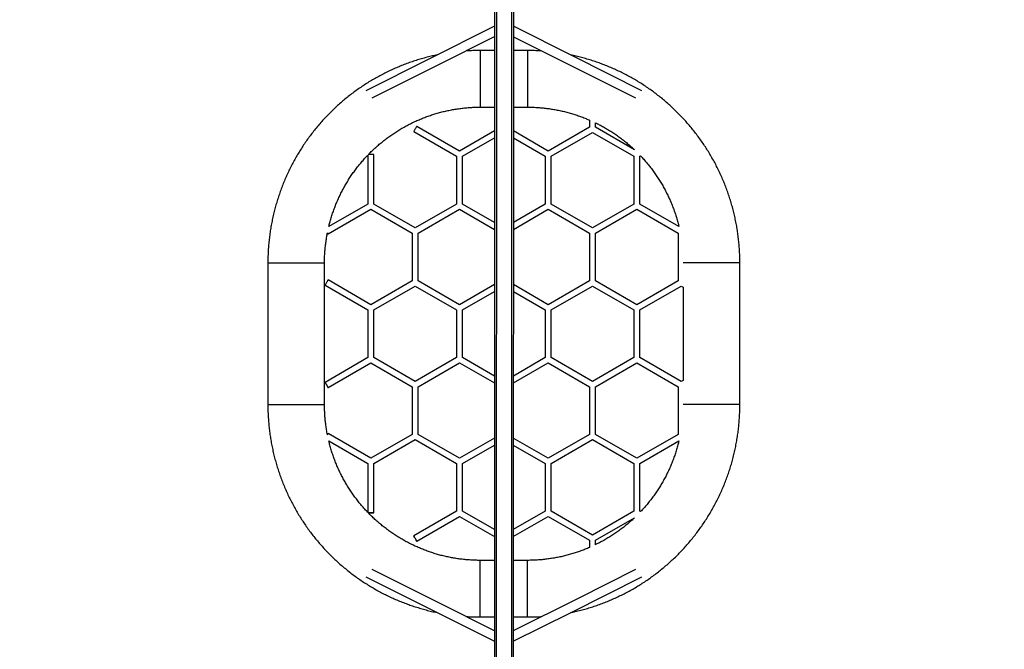
# Model space of a CAD drawing. Units: inches. Extents: x -351 to 825, y -62 to 800.
# Drawn here: x 152 to 361, y 34 to 168 of the extents above; entities that cross this region are included whole.
import ezdxf

# ---------------------------------------------------------------- set-up
doc = ezdxf.new("R2010")
doc.units = ezdxf.units.IN
doc.header["$MEASUREMENT"] = 0
doc.layers.add('VP-DIM', color=7, linetype='Continuous')
doc.styles.get("Standard").update_dxf_attribs({"font": 'arial.ttf'})
doc.dimstyles.get("Standard").update_dxf_attribs({"dimtxt": 14, "dimasz": 20, "dimexe": 20, "dimexo": 50, "dimgap": 20, "dimtad": 0, "dimdec": 0, "dimzin": 0, "dimdsep": 46, "dimtxsty": 'Standard', "dimcen": -0.09, "dimadec": 0, "dimazin": 0, "dimtfac": 1, "dimtdec": 4, "dimtofl": 0, "dimtmove": 0, "dimatfit": 3, "dimfxl": 70, "dimfxlon": 1, "dimtolj": 1, "dimtzin": 0, "dimarcsym": 0})

# ---------------------------------------------------------------- blocks, each defined once
blk = doc.blocks.new('*D20')
at = {"layer": 'Defpoints', "color": 0}
for p in [(357.53, 712.15), (152.35, 555.02), (357.53, -54.03)]:
    blk.add_point(p, dxfattribs=at)
at = {"layer": 'VP-DIM', "color": 0, "lineweight": -2}
for p, q in [((152.35, 642.15), (152.35, 732.15)), ((357.53, 642.15), (357.53, 732.15)), ((172.35, 712.15), (220.35, 712.15)), ((337.53, 712.15), (291.58, 712.15))]:
    blk.add_line(p, q, dxfattribs=at)
at = {"layer": 'VP-DIM', "color": 0}
for points in [[(172.35, 715.48), (172.35, 708.82), (152.35, 712.15)], [(337.53, 708.82), (337.53, 715.48), (357.53, 712.15)]]:
    blk.add_solid(points, dxfattribs=at)
at = {"layer": 'VP-DIM', "color": 0, "insert": (255.97, 712.15), "char_height": 14, "attachment_point": 5}
blk.add_mtext('\\A1;205', dxfattribs=at)
blk = doc.blocks.new('*D21')
at = {"layer": 'Defpoints', "color": 0}
for p in [(161.01, 562.87), (348.84, -62.33), (699.26, -62.33)]:
    blk.add_point(p, dxfattribs=at)
at = {"layer": 'VP-DIM', "color": 0, "lineweight": -2}
for p, q in [((629.26, 562.87), (719.26, 562.87)), ((699.26, 542.87), (699.26, 285.81)), ((699.26, -42.33), (699.26, 214.73)), ((629.26, -62.33), (719.26, -62.33))]:
    blk.add_line(p, q, dxfattribs=at)
at = {"layer": 'VP-DIM', "color": 0}
for points in [[(702.59, 542.87), (695.93, 542.87), (699.26, 562.87)], [(695.93, -42.33), (702.59, -42.33), (699.26, -62.33)]]:
    blk.add_solid(points, dxfattribs=at)
at = {"layer": 'VP-DIM', "color": 0, "insert": (699.26, 250.27), "char_height": 14, "attachment_point": 5, "rotation": 90}
blk.add_mtext('\\A1;625', dxfattribs=at)
blk = doc.blocks.new('rb1494')
at = {"color": 7, "linetype": 'Continuous', "lineweight": 25}
for p, q in [((-886.19, -233.8), (-916.19, -233.8)), ((-911.3, -246.23), (-911.05, -245.8)), ((-911.05, -245.8), (-891.32, -245.8)), ((-891.32, -245.8), (-891.08, -246.23)), ((-923.89, -246.71), (-928.67, -254.99)), ((-927.57, -255.62), (-922.51, -246.87)), ((-922.51, -246.87), (-912.4, -246.87)), ((-912.4, -246.87), (-907.34, -255.63)), ((-906.24, -254.99), (-911.3, -246.23)), ((-891.08, -246.23), (-896.13, -254.99)), ((-891.08, -246.23), (-896.13, -254.99)), ((-895.03, -255.63), (-889.98, -246.87)), ((-895.03, -255.63), (-889.98, -246.87)), ((-889.98, -246.87), (-879.86, -246.87)), ((-879.86, -246.87), (-874.81, -255.63)), ((-873.71, -254.99), (-878.49, -246.71)), ((-940.17, -256.13), (-944.93, -264.38)), ((-943.83, -265.02), (-938.78, -256.26)), ((-938.78, -254.99), (-938.87, -254.83)), ((-928.67, -254.99), (-938.78, -254.99)), ((-938.78, -256.26), (-928.67, -256.26)), ((-928.67, -256.26), (-923.61, -265.02)), ((-922.51, -264.38), (-927.57, -255.62)), ((-907.34, -255.63), (-912.4, -264.38)), ((-911.3, -265.02), (-906.24, -256.26)), ((-896.13, -254.99), (-906.24, -254.99)), ((-906.24, -256.26), (-896.13, -256.26)), ((-896.13, -256.26), (-891.08, -265.02)), ((-889.98, -264.38), (-895.03, -255.63)), ((-874.81, -255.63), (-879.86, -264.38)), ((-878.76, -265.02), (-873.71, -256.26)), ((-863.6, -254.99), (-873.71, -254.99)), ((-863.6, -254.99), (-873.71, -254.99)), ((-873.71, -256.26), (-863.6, -256.26)), ((-873.71, -256.26), (-863.6, -256.26)), ((-863.51, -254.83), (-863.6, -254.99)), ((-863.6, -256.26), (-858.54, -265.02)), ((-857.44, -264.38), (-862.2, -256.14)), ((-944.93, -264.38), (-945.87, -264.38)), ((-912.4, -264.38), (-922.51, -264.38)), ((-879.86, -264.38), (-889.98, -264.38)), ((-856.5, -264.38), (-857.44, -264.38)), ((-856.5, -264.38), (-857.44, -264.38)), ((-946.45, -265.65), (-944.93, -265.65)), ((-944.93, -265.65), (-939.88, -274.41)), ((-938.78, -273.77), (-943.83, -265.02)), ((-923.61, -265.02), (-928.67, -273.77)), ((-927.57, -274.41), (-922.51, -265.65)), ((-922.51, -265.65), (-912.4, -265.65)), ((-912.4, -265.65), (-907.34, -274.41)), ((-906.24, -273.77), (-911.3, -265.02)), ((-891.08, -265.02), (-896.13, -273.77)), ((-895.03, -274.41), (-889.98, -265.65)), ((-889.98, -265.65), (-879.86, -265.65)), ((-879.86, -265.65), (-874.81, -274.41)), ((-873.71, -273.77), (-878.76, -265.02)), ((-858.54, -265.02), (-863.6, -273.78)), ((-862.5, -274.41), (-857.44, -265.65)), ((-857.44, -265.65), (-855.92, -265.65)), ((-857.44, -265.65), (-855.92, -265.65)), ((-939.88, -274.41), (-944.14, -281.79)), ((-942.68, -281.79), (-938.78, -275.04)), ((-928.67, -273.77), (-938.78, -273.77)), ((-938.78, -275.04), (-928.67, -275.04)), ((-928.67, -275.04), (-924.77, -281.79)), ((-923.3, -281.79), (-927.57, -274.41)), ((-907.34, -274.41), (-911.61, -281.79)), ((-910.14, -281.79), (-906.24, -275.04)), ((-896.13, -273.77), (-906.24, -273.77)), ((-906.24, -275.04), (-896.13, -275.04)), ((-896.13, -275.04), (-892.23, -281.79)), ((-890.77, -281.79), (-895.03, -274.41)), ((-874.81, -274.41), (-879.07, -281.8)), ((-877.61, -281.8), (-873.71, -275.04)), ((-863.6, -273.78), (-873.71, -273.77)), ((-873.71, -275.04), (-863.6, -275.05)), ((-863.6, -275.05), (-859.7, -281.8)), ((-858.23, -281.8), (-862.5, -274.41)), ((-961.19, -278.8), (-961.19, -281.79)), ((-949.19, -281.79), (-949.19, -278.8)), ((-853.19, -278.8), (-853.19, -281.8)), ((-841.19, -281.8), (-841.19, -278.8)), ((-1011.22, -281.79), (-791.21, -281.8)), ((-1011.22, -285.79), (-791.21, -285.8)), ((-961.19, -285.79), (-961.19, -288.8)), ((-949.19, -288.8), (-949.19, -285.79)), ((-944.15, -285.79), (-939.88, -293.19)), ((-938.78, -292.56), (-942.68, -285.79)), ((-924.76, -285.79), (-928.67, -292.56)), ((-927.57, -293.19), (-923.3, -285.79)), ((-911.62, -285.79), (-907.34, -293.19)), ((-906.24, -292.56), (-910.15, -285.79)), ((-892.23, -285.79), (-896.13, -292.56)), ((-895.03, -293.19), (-890.76, -285.79)), ((-879.08, -285.8), (-874.81, -293.19)), ((-873.71, -292.56), (-877.61, -285.8)), ((-859.69, -285.8), (-863.6, -292.56)), ((-862.5, -293.19), (-858.23, -285.8)), ((-853.19, -285.8), (-853.19, -288.8)), ((-841.19, -288.8), (-841.19, -285.8)), ((-939.88, -293.19), (-945.12, -302.27)), ((-944.02, -302.9), (-938.78, -293.83)), ((-928.67, -292.56), (-938.78, -292.56)), ((-938.78, -293.83), (-928.67, -293.83)), ((-928.67, -293.83), (-923.61, -302.58)), ((-922.51, -301.95), (-927.57, -293.19)), ((-907.34, -293.19), (-912.4, -301.95)), ((-911.3, -302.58), (-906.24, -293.83)), ((-896.13, -292.56), (-906.24, -292.56)), ((-896.13, -292.56), (-906.24, -292.56)), ((-906.24, -293.83), (-896.13, -293.83)), ((-906.24, -293.83), (-896.13, -293.83)), ((-896.13, -293.83), (-891.08, -302.58)), ((-896.13, -293.83), (-891.08, -302.58)), ((-889.98, -301.95), (-895.03, -293.19)), ((-889.98, -301.95), (-895.03, -293.19)), ((-874.81, -293.19), (-879.87, -301.95)), ((-878.77, -302.59), (-873.71, -293.83)), ((-863.6, -292.56), (-873.71, -292.56)), ((-873.71, -293.83), (-863.6, -293.83)), ((-863.6, -293.83), (-858.36, -302.9)), ((-857.26, -302.27), (-862.5, -293.19)), ((-912.4, -301.95), (-922.51, -301.95)), ((-912.4, -301.95), (-922.51, -301.95)), ((-879.87, -301.95), (-889.98, -301.95)), ((-879.87, -301.95), (-889.98, -301.95)), ((-923.61, -302.58), (-928.67, -311.34)), ((-927.57, -311.98), (-922.51, -303.22)), ((-922.51, -303.22), (-912.4, -303.22)), ((-922.51, -303.22), (-912.4, -303.22)), ((-912.4, -303.22), (-907.34, -311.98)), ((-912.4, -303.22), (-907.34, -311.98)), ((-906.24, -311.34), (-911.3, -302.58)), ((-906.24, -311.34), (-911.3, -302.58)), ((-891.08, -302.58), (-896.13, -311.34)), ((-895.03, -311.98), (-889.98, -303.22)), ((-889.98, -303.22), (-879.87, -303.22)), ((-889.98, -303.22), (-879.87, -303.22)), ((-879.87, -303.22), (-874.81, -311.98)), ((-879.87, -303.22), (-874.81, -311.98)), ((-873.71, -311.34), (-878.77, -302.59)), ((-873.71, -311.34), (-878.77, -302.59)), ((-928.67, -311.34), (-939.15, -311.34)), ((-939.04, -312.61), (-928.67, -312.61)), ((-928.67, -312.61), (-923.89, -320.89)), ((-922.33, -321.05), (-927.57, -311.98)), ((-907.34, -311.98), (-912.58, -321.05)), ((-911.48, -321.69), (-906.24, -312.61)), ((-896.13, -311.34), (-906.24, -311.34)), ((-906.24, -312.61), (-896.13, -312.61)), ((-896.13, -312.61), (-890.89, -321.69)), ((-889.79, -321.05), (-895.03, -311.98)), ((-874.81, -311.98), (-880.05, -321.05)), ((-878.49, -320.89), (-873.71, -312.61)), ((-863.23, -311.34), (-873.71, -311.34)), ((-873.71, -312.61), (-863.34, -312.61)), ((-886.19, -321.8), (-916.19, -321.8)), ((-916.19, -333.8), (-886.19, -333.8))]:
    blk.add_line(p, q, dxfattribs=at)
at = {"color": 8, "linetype": 'Continuous', "lineweight": 25}
for p, q in [((-1011.22, -282.19), (-791.21, -282.2)), ((-1011.22, -285.39), (-791.21, -285.4))]:
    blk.add_line(p, q, dxfattribs=at)
at = {"color": 8, "linetype": 'Continuous', "lineweight": 25, "flags": 128}
for points in [[(-916.19, -233.8), (-916.19, -233.8), (-916.19, -233.84), (-916.19, -233.91), (-916.19, -234.01), (-916.19, -234.15), (-916.19, -234.33), (-916.19, -234.53), (-916.19, -234.76), (-916.19, -235.03), (-916.19, -235.32), (-916.19, -235.64), (-916.19, -235.98), (-916.19, -236.35), (-916.19, -236.73), (-916.19, -237.14), (-916.19, -237.56), (-916.19, -237.99), (-916.19, -238.43), (-916.19, -238.88), (-916.19, -239.34), (-916.19, -239.8)], [(-886.19, -233.8), (-886.19, -233.81), (-886.19, -233.84), (-886.19, -233.91), (-886.19, -234.02), (-886.19, -234.15), (-886.19, -234.33), (-886.19, -234.53), (-886.19, -234.77), (-886.19, -235.03), (-886.19, -235.32), (-886.19, -235.64), (-886.19, -235.98), (-886.19, -236.35), (-886.19, -236.74), (-886.19, -237.14), (-886.19, -237.56), (-886.19, -237.99), (-886.19, -238.43), (-886.19, -238.89), (-886.19, -239.34), (-886.19, -239.8)], [(-916.19, -239.8), (-916.19, -240.26), (-916.19, -240.72), (-916.19, -241.17), (-916.19, -241.61), (-916.19, -242.04), (-916.19, -242.46), (-916.19, -242.87), (-916.19, -243.25), (-916.19, -243.62), (-916.19, -243.96), (-916.19, -244.28), (-916.19, -244.57), (-916.19, -244.84), (-916.19, -245.07), (-916.19, -245.28), (-916.19, -245.45), (-916.19, -245.59), (-916.19, -245.69), (-916.19, -245.76), (-916.19, -245.78)], [(-886.19, -239.8), (-886.19, -240.26), (-886.19, -240.72), (-886.19, -241.17), (-886.19, -241.61), (-886.19, -242.04), (-886.19, -242.46), (-886.19, -242.87), (-886.19, -243.25), (-886.19, -243.62), (-886.19, -243.96), (-886.19, -244.28), (-886.19, -244.57), (-886.19, -244.84), (-886.19, -245.07), (-886.19, -245.28), (-886.19, -245.45), (-886.19, -245.59), (-886.19, -245.69), (-886.19, -245.76), (-886.19, -245.78)], [(-961.19, -278.8), (-961.18, -278.8), (-961.15, -278.8), (-961.08, -278.8), (-960.97, -278.8), (-960.83, -278.8), (-960.66, -278.8), (-960.46, -278.8), (-960.22, -278.8), (-959.96, -278.8), (-959.67, -278.8), (-959.35, -278.8), (-959.01, -278.8), (-958.64, -278.8), (-958.25, -278.8), (-957.85, -278.8), (-957.43, -278.8), (-957, -278.8), (-956.55, -278.8), (-956.1, -278.8), (-955.65, -278.8), (-955.19, -278.8)], [(-955.19, -278.8), (-954.73, -278.8), (-954.27, -278.8), (-953.82, -278.8), (-953.38, -278.8), (-952.94, -278.8), (-952.53, -278.8), (-952.12, -278.8), (-951.74, -278.8), (-951.37, -278.8), (-951.03, -278.8), (-950.71, -278.8), (-950.42, -278.8), (-950.15, -278.8), (-949.92, -278.8), (-949.71, -278.8), (-949.54, -278.8), (-949.4, -278.8), (-949.3, -278.8), (-949.23, -278.8), (-949.19, -278.8), (-949.19, -278.8)], [(-847.19, -278.8), (-847.65, -278.8), (-848.1, -278.8), (-848.56, -278.8), (-849, -278.8), (-849.43, -278.8), (-849.85, -278.8), (-850.25, -278.8), (-850.64, -278.8), (-851.01, -278.8), (-851.35, -278.8), (-851.67, -278.8), (-851.96, -278.8), (-852.22, -278.8), (-852.46, -278.8), (-852.66, -278.8), (-852.83, -278.8), (-852.97, -278.8), (-853.08, -278.8), (-853.15, -278.8), (-853.18, -278.8), (-853.19, -278.8)], [(-841.19, -278.8), (-841.19, -278.8), (-841.23, -278.8), (-841.3, -278.8), (-841.4, -278.8), (-841.54, -278.8), (-841.71, -278.8), (-841.92, -278.8), (-842.15, -278.8), (-842.42, -278.8), (-842.71, -278.8), (-843.03, -278.8), (-843.37, -278.8), (-843.74, -278.8), (-844.12, -278.8), (-844.53, -278.8), (-844.94, -278.8), (-845.38, -278.8), (-845.82, -278.8), (-846.27, -278.8), (-846.73, -278.8), (-847.19, -278.8)], [(-961.19, -288.8), (-961.18, -288.8), (-961.15, -288.8), (-961.08, -288.8), (-960.97, -288.8), (-960.84, -288.8), (-960.66, -288.8), (-960.46, -288.8), (-960.22, -288.8), (-959.96, -288.8), (-959.67, -288.8), (-959.35, -288.8), (-959.01, -288.8), (-958.64, -288.8), (-958.25, -288.8), (-957.85, -288.8), (-957.43, -288.8), (-957, -288.8), (-956.56, -288.8), (-956.1, -288.8), (-955.65, -288.8), (-955.19, -288.8)], [(-955.19, -288.8), (-954.73, -288.8), (-954.27, -288.8), (-953.82, -288.8), (-953.38, -288.8), (-952.95, -288.8), (-952.53, -288.8), (-952.12, -288.8), (-951.74, -288.8), (-951.37, -288.8), (-951.03, -288.8), (-950.71, -288.8), (-950.42, -288.8), (-950.15, -288.8), (-949.92, -288.8), (-949.71, -288.8), (-949.54, -288.8), (-949.4, -288.8), (-949.3, -288.8), (-949.23, -288.8), (-949.19, -288.8), (-949.19, -288.8)], [(-847.19, -288.8), (-847.65, -288.8), (-848.1, -288.8), (-848.56, -288.8), (-849, -288.8), (-849.43, -288.8), (-849.85, -288.8), (-850.25, -288.8), (-850.64, -288.8), (-851.01, -288.8), (-851.35, -288.8), (-851.67, -288.8), (-851.96, -288.8), (-852.22, -288.8), (-852.46, -288.8), (-852.66, -288.8), (-852.84, -288.8), (-852.97, -288.8), (-853.08, -288.8), (-853.15, -288.8), (-853.18, -288.8), (-853.19, -288.8)], [(-841.19, -288.8), (-841.19, -288.8), (-841.23, -288.8), (-841.3, -288.8), (-841.4, -288.8), (-841.54, -288.8), (-841.71, -288.8), (-841.92, -288.8), (-842.15, -288.8), (-842.42, -288.8), (-842.71, -288.8), (-843.03, -288.8), (-843.37, -288.8), (-843.74, -288.8), (-844.12, -288.8), (-844.53, -288.8), (-844.95, -288.8), (-845.38, -288.8), (-845.82, -288.8), (-846.27, -288.8), (-846.73, -288.8), (-847.19, -288.8)], [(-916.19, -327.8), (-916.19, -327.34), (-916.19, -326.88), (-916.19, -326.43), (-916.19, -325.99), (-916.19, -325.56), (-916.19, -325.14), (-916.19, -324.73), (-916.19, -324.35), (-916.19, -323.98), (-916.19, -323.64), (-916.19, -323.32), (-916.19, -323.03), (-916.19, -322.76), (-916.19, -322.53), (-916.19, -322.33), (-916.19, -322.15), (-916.19, -322.01), (-916.19, -321.91), (-916.19, -321.84), (-916.19, -321.8), (-916.19, -321.8)], [(-886.19, -327.8), (-886.19, -327.34), (-886.19, -326.89), (-886.19, -326.43), (-886.19, -325.99), (-886.19, -325.56), (-886.19, -325.14), (-886.19, -324.74), (-886.19, -324.35), (-886.19, -323.98), (-886.19, -323.64), (-886.19, -323.32), (-886.19, -323.03), (-886.19, -322.77), (-886.19, -322.53), (-886.19, -322.33), (-886.19, -322.15), (-886.19, -322.02), (-886.19, -321.91), (-886.19, -321.84), (-886.19, -321.81), (-886.19, -321.8)], [(-916.19, -333.8), (-916.19, -333.8), (-916.19, -333.76), (-916.19, -333.69), (-916.19, -333.59), (-916.19, -333.45), (-916.19, -333.28), (-916.19, -333.07), (-916.19, -332.84), (-916.19, -332.57), (-916.19, -332.28), (-916.19, -331.96), (-916.19, -331.62), (-916.19, -331.25), (-916.19, -330.87), (-916.19, -330.46), (-916.19, -330.04), (-916.19, -329.61), (-916.19, -329.17), (-916.19, -328.72), (-916.19, -328.26), (-916.19, -327.8)], [(-886.19, -333.8), (-886.19, -333.8), (-886.19, -333.76), (-886.19, -333.69), (-886.19, -333.59), (-886.19, -333.45), (-886.19, -333.28), (-886.19, -333.07), (-886.19, -332.84), (-886.19, -332.57), (-886.19, -332.28), (-886.19, -331.96), (-886.19, -331.62), (-886.19, -331.25), (-886.19, -330.87), (-886.19, -330.46), (-886.19, -330.04), (-886.19, -329.61), (-886.19, -329.17), (-886.19, -328.72), (-886.19, -328.26), (-886.19, -327.8)]]:
    blk.add_lwpolyline(points, dxfattribs=at)
at = {"color": 7, "linetype": 'Continuous', "lineweight": 25, "flags": 128}
for points in [[(-952.67, -254.54), (-959.91, -268.99), (-966.34, -281.79)], [(-964.12, -281.79), (-957.53, -268.64), (-951.13, -255.89)], [(-851.24, -255.9), (-845.14, -268.06), (-838.26, -281.8)], [(-836.04, -281.8), (-842.17, -269.57), (-849.71, -254.55)], [(-966.34, -285.79), (-959.28, -299.87), (-952.67, -313.06)], [(-951.13, -311.71), (-958.06, -297.88), (-964.13, -285.79)], [(-838.25, -285.8), (-844.02, -297.29), (-851.25, -311.71)], [(-849.71, -313.06), (-843.39, -300.47), (-836.04, -285.8)], [(-945.12, -302.27), (-945.11, -302.27), (-945.08, -302.29), (-945.02, -302.32), (-944.93, -302.37), (-944.82, -302.44), (-944.7, -302.51), (-944.57, -302.58)], [(-857.26, -302.27), (-857.28, -302.28), (-857.32, -302.3), (-857.4, -302.35), (-857.5, -302.41), (-857.61, -302.47), (-857.74, -302.55), (-857.88, -302.62), (-858, -302.7), (-858.12, -302.77), (-858.22, -302.82), (-858.3, -302.87), (-858.34, -302.89), (-858.36, -302.9), (-858.34, -302.89), (-858.3, -302.87), (-858.22, -302.82), (-858.12, -302.77), (-858, -302.7), (-857.88, -302.62), (-857.74, -302.55), (-857.61, -302.47), (-857.5, -302.41), (-857.4, -302.35), (-857.32, -302.3), (-857.28, -302.28), (-857.26, -302.27)], [(-944.57, -302.58), (-944.44, -302.66), (-944.31, -302.73), (-944.2, -302.79), (-944.12, -302.84), (-944.05, -302.88), (-944.02, -302.9), (-944.02, -302.9)], [(-939.15, -311.34), (-939.15, -311.36), (-939.15, -311.41), (-939.15, -311.5), (-939.15, -311.61), (-939.15, -311.75), (-939.15, -311.9), (-939.15, -312.05), (-939.15, -312.2), (-939.15, -312.34), (-939.15, -312.45), (-939.15, -312.52)], [(-863.23, -312.52), (-863.23, -312.45), (-863.23, -312.34), (-863.23, -312.2), (-863.23, -312.05), (-863.23, -311.9), (-863.23, -311.75), (-863.23, -311.62), (-863.23, -311.5), (-863.23, -311.42), (-863.23, -311.36), (-863.23, -311.34), (-863.23, -311.36), (-863.23, -311.42), (-863.23, -311.5), (-863.23, -311.62), (-863.23, -311.75), (-863.23, -311.9), (-863.23, -312.05), (-863.23, -312.2), (-863.23, -312.34), (-863.23, -312.45), (-863.23, -312.51)], [(-922.54, -321.17), (-922.47, -321.13), (-922.39, -321.09), (-922.34, -321.06), (-922.33, -321.05), (-922.34, -321.06), (-922.39, -321.09), (-922.47, -321.13), (-922.57, -321.19), (-922.59, -321.2)], [(-911.48, -321.69), (-911.48, -321.69), (-911.5, -321.68), (-911.55, -321.65), (-911.62, -321.61), (-911.72, -321.55), (-911.84, -321.48), (-911.97, -321.41), (-912.1, -321.33), (-912.23, -321.26), (-912.35, -321.19), (-912.45, -321.13), (-912.52, -321.09), (-912.57, -321.06), (-912.58, -321.05), (-912.58, -321.05)], [(-890.89, -321.69), (-890.88, -321.68), (-890.83, -321.65), (-890.76, -321.61), (-890.66, -321.55), (-890.54, -321.48), (-890.41, -321.41), (-890.28, -321.33), (-890.15, -321.26), (-890.03, -321.19), (-889.93, -321.13), (-889.86, -321.09), (-889.81, -321.06), (-889.79, -321.05), (-889.81, -321.06), (-889.86, -321.09), (-889.93, -321.13), (-890.03, -321.19), (-890.15, -321.26), (-890.28, -321.33), (-890.41, -321.41), (-890.54, -321.48), (-890.66, -321.55), (-890.76, -321.61), (-890.83, -321.65), (-890.88, -321.68), (-890.89, -321.69)], [(-879.79, -321.2), (-879.81, -321.19), (-879.91, -321.13), (-879.99, -321.09), (-880.03, -321.06), (-880.05, -321.05)]]:
    blk.add_lwpolyline(points, dxfattribs=at)
at = {"color": 7, "linetype": 'Continuous', "lineweight": 25}
for points, knots in [([(-916.19, -233.8), (-916.41, -233.8), (-917.03, -233.8), (-918.05, -233.83), (-919.24, -233.9), (-920.43, -234), (-921.62, -234.12), (-922.8, -234.28), (-923.98, -234.47), (-925.15, -234.7), (-926.31, -234.95), (-927.47, -235.23), (-928.62, -235.55), (-929.76, -235.89), (-930.89, -236.27), (-932.02, -236.67), (-933.13, -237.1), (-934.22, -237.57), (-935.31, -238.06), (-936.38, -238.58), (-937.44, -239.13), (-938.49, -239.71), (-939.51, -240.31), (-940.52, -240.94), (-941.52, -241.6), (-942.5, -242.28), (-943.45, -242.99), (-944.39, -243.73), (-945.31, -244.49), (-946.21, -245.27), (-947.09, -246.08), (-947.94, -246.91), (-948.78, -247.76), (-949.59, -248.64), (-950.38, -249.53), (-951.14, -250.45), (-951.88, -251.38), (-952.59, -252.34), (-953.28, -253.31), (-953.94, -254.3), (-954.58, -255.31), (-955.19, -256.34), (-955.77, -257.38), (-956.32, -258.44), (-956.85, -259.51), (-957.34, -260.59), (-957.81, -261.69), (-958.25, -262.8), (-958.66, -263.92), (-959.04, -265.05), (-959.39, -266.19), (-959.71, -267.33), (-959.99, -268.49), (-960.17, -269.27), (-960.25, -269.66), (-960.25, -269.66)], [0, 0, 0, 0, 0.010962, 0.030355, 0.049747, 0.06914, 0.088533, 0.107925, 0.127318, 0.146711, 0.166103, 0.185496, 0.204889, 0.224281, 0.243674, 0.263066, 0.282459, 0.301852, 0.321245, 0.340637, 0.36003, 0.379423, 0.398815, 0.418208, 0.437601, 0.456993, 0.476386, 0.495779, 0.515171, 0.534564, 0.553956, 0.573349, 0.592742, 0.612134, 0.631527, 0.65092, 0.670312, 0.689705, 0.709098, 0.72849, 0.747883, 0.767276, 0.786668, 0.806061, 0.825454, 0.844846, 0.864239, 0.883632, 0.903024, 0.922417, 0.94181, 0.961202, 0.980595, 0.999988, 1, 1, 1, 1]), ([(-842.13, -269.66), (-842.2, -269.33), (-842.35, -268.62), (-842.62, -267.52), (-842.93, -266.37), (-843.28, -265.23), (-843.65, -264.1), (-844.06, -262.97), (-844.49, -261.86), (-844.96, -260.76), (-845.45, -259.68), (-845.97, -258.61), (-846.52, -257.55), (-847.09, -256.5), (-847.7, -255.48), (-848.33, -254.46), (-848.99, -253.47), (-849.67, -252.49), (-850.38, -251.54), (-851.12, -250.6), (-851.88, -249.68), (-852.66, -248.78), (-853.47, -247.9), (-854.3, -247.04), (-855.15, -246.21), (-856.02, -245.4), (-856.92, -244.61), (-857.84, -243.85), (-858.77, -243.11), (-859.73, -242.4), (-860.7, -241.71), (-861.69, -241.05), (-862.7, -240.41), (-863.73, -239.8), (-864.77, -239.22), (-865.82, -238.67), (-866.89, -238.14), (-867.98, -237.64), (-869.07, -237.18), (-870.18, -236.74), (-871.3, -236.33), (-872.43, -235.95), (-873.57, -235.6), (-874.72, -235.28), (-875.88, -234.99), (-877.04, -234.73), (-878.21, -234.51), (-879.39, -234.31), (-880.57, -234.15), (-881.76, -234.01), (-882.94, -233.91), (-884.13, -233.84), (-885.22, -233.81), (-885.9, -233.8), (-886.19, -233.8)], [0, 0, 0, 0, 0.016302, 0.035697, 0.055091, 0.074485, 0.093879, 0.113273, 0.132668, 0.152062, 0.171456, 0.19085, 0.210244, 0.229638, 0.249033, 0.268427, 0.287821, 0.307215, 0.326609, 0.346004, 0.365398, 0.384792, 0.404186, 0.42358, 0.442975, 0.462369, 0.481763, 0.501157, 0.520551, 0.539945, 0.55934, 0.578734, 0.598128, 0.617522, 0.636916, 0.65631, 0.675705, 0.695099, 0.714493, 0.733887, 0.753282, 0.772676, 0.79207, 0.811464, 0.830858, 0.850252, 0.869647, 0.889041, 0.908435, 0.927829, 0.947223, 0.966617, 0.986012, 1, 1, 1, 1]), ([(-938.87, -254.83), (-938.82, -254.78), (-938.52, -254.5), (-937.96, -254), (-937.18, -253.33), (-936.39, -252.7), (-935.57, -252.08), (-934.73, -251.5), (-933.88, -250.94), (-933.01, -250.4), (-932.12, -249.9), (-931.22, -249.42), (-930.3, -248.97), (-929.37, -248.54), (-928.43, -248.15), (-927.48, -247.79), (-926.51, -247.45), (-925.54, -247.15), (-924.66, -246.9), (-924.11, -246.77), (-923.89, -246.71)], [0, 0, 0, 0, 0.012326, 0.071568, 0.13081, 0.190052, 0.249295, 0.308536, 0.367778, 0.42702, 0.486263, 0.545505, 0.604747, 0.663989, 0.723232, 0.782473, 0.841716, 0.900958, 0.9602, 1, 1, 1, 1]), ([(-878.49, -246.71), (-878.2, -246.79), (-877.58, -246.94), (-876.64, -247.21), (-875.67, -247.52), (-874.7, -247.86), (-873.75, -248.23), (-872.81, -248.63), (-871.89, -249.06), (-870.97, -249.51), (-870.07, -250), (-869.19, -250.51), (-868.32, -251.05), (-867.47, -251.61), (-866.64, -252.21), (-865.83, -252.82), (-865.03, -253.47), (-864.26, -254.13), (-863.75, -254.59), (-863.51, -254.83), (-863.51, -254.83)], [0, 0, 0, 0, 0.051664, 0.110902, 0.17014, 0.229378, 0.288618, 0.347855, 0.407094, 0.466333, 0.525572, 0.58481, 0.644049, 0.703287, 0.762526, 0.821765, 0.881003, 0.940241, 0.99948, 1, 1, 1, 1]), ([(-945.87, -264.38), (-945.74, -264.12), (-945.46, -263.54), (-944.99, -262.69), (-944.48, -261.8), (-943.94, -260.94), (-943.37, -260.09), (-942.78, -259.25), (-942.17, -258.44), (-941.52, -257.65), (-940.86, -256.88), (-940.4, -256.38), (-940.17, -256.13)], [0, 0, 0, 0, 0.088094, 0.189548, 0.291001, 0.392456, 0.493909, 0.595363, 0.696817, 0.798271, 0.899724, 1, 1, 1, 1]), ([(-862.2, -256.14), (-862.16, -256.19), (-861.88, -256.48), (-861.38, -257.03), (-860.72, -257.81), (-860.08, -258.6), (-859.47, -259.42), (-858.89, -260.26), (-858.32, -261.11), (-857.79, -261.98), (-857.28, -262.87), (-856.86, -263.67), (-856.61, -264.18), (-856.51, -264.38)], [0, 0, 0, 0, 0.01811, 0.119662, 0.221213, 0.322767, 0.424318, 0.525871, 0.627423, 0.728976, 0.830527, 0.93208, 1, 1, 1, 1]), ([(-949.19, -278.8), (-949.19, -278.63), (-949.18, -278.13), (-949.16, -277.28), (-949.1, -276.26), (-949, -275.25), (-948.88, -274.23), (-948.72, -273.23), (-948.53, -272.22), (-948.31, -271.22), (-948.06, -270.23), (-947.78, -269.25), (-947.47, -268.28), (-947.13, -267.32), (-946.79, -266.44), (-946.55, -265.89), (-946.45, -265.65)], [0, 0, 0, 0, 0.036543, 0.11203, 0.187519, 0.263009, 0.338498, 0.413987, 0.489477, 0.564966, 0.640455, 0.715945, 0.791434, 0.866923, 0.942412, 1, 1, 1, 1]), ([(-855.92, -265.65), (-855.79, -265.95), (-855.53, -266.57), (-855.17, -267.51), (-854.84, -268.48), (-854.53, -269.45), (-854.26, -270.43), (-854.02, -271.43), (-853.8, -272.42), (-853.62, -273.43), (-853.47, -274.44), (-853.35, -275.45), (-853.26, -276.47), (-853.21, -277.49), (-853.19, -278.27), (-853.19, -278.71), (-853.19, -278.8)], [0, 0, 0, 0, 0.07252, 0.148014, 0.223509, 0.299004, 0.374499, 0.449994, 0.525488, 0.600983, 0.676478, 0.751973, 0.827467, 0.902962, 0.978457, 1, 1, 1, 1]), ([(-961.08, -275.73), (-961.1, -276.07), (-961.15, -276.8), (-961.18, -277.83), (-961.19, -278.51), (-961.19, -278.8)], [0, 0, 0, 0, 0.33145, 0.719859, 1, 1, 1, 1]), ([(-841.19, -278.8), (-841.19, -278.58), (-841.19, -277.96), (-841.22, -276.94), (-841.26, -276.14), (-841.29, -275.74), (-841.29, -275.74)], [0, 0, 0, 0, 0.220115, 0.609496, 0.998885, 1, 1, 1, 1]), ([(-961.19, -288.8), (-961.19, -289.02), (-961.18, -289.65), (-961.15, -290.66), (-961.12, -291.46), (-961.08, -291.86), (-961.08, -291.86)], [0, 0, 0, 0, 0.2198833, 0.608853, 0.9978306, 1, 1, 1, 1]), ([(-939.15, -312.5), (-939.3, -312.36), (-939.69, -311.97), (-940.31, -311.33), (-940.99, -310.57), (-941.65, -309.8), (-942.29, -309), (-942.9, -308.18), (-943.49, -307.34), (-944.05, -306.49), (-944.59, -305.62), (-945.09, -304.73), (-945.57, -303.83), (-946.02, -302.92), (-946.44, -301.99), (-946.84, -301.04), (-947.2, -300.09), (-947.54, -299.13), (-947.84, -298.15), (-948.12, -297.17), (-948.36, -296.18), (-948.57, -295.18), (-948.75, -294.17), (-948.9, -293.16), (-949.02, -292.15), (-949.11, -291.13), (-949.17, -290.11), (-949.19, -289.33), (-949.19, -288.9), (-949.19, -288.8)], [0, 0, 0, 0, 0.023749, 0.062358, 0.100968, 0.139577, 0.178186, 0.216796, 0.255405, 0.294014, 0.332624, 0.371233, 0.409842, 0.448452, 0.487061, 0.52567, 0.56428, 0.602889, 0.641498, 0.680108, 0.718717, 0.757326, 0.795936, 0.834545, 0.873154, 0.911764, 0.950373, 0.988982, 1, 1, 1, 1]), ([(-853.19, -288.8), (-853.19, -288.97), (-853.19, -289.47), (-853.22, -290.32), (-853.28, -291.34), (-853.37, -292.35), (-853.5, -293.37), (-853.66, -294.38), (-853.85, -295.38), (-854.06, -296.38), (-854.31, -297.37), (-854.59, -298.35), (-854.9, -299.32), (-855.24, -300.28), (-855.62, -301.24), (-856.01, -302.18), (-856.44, -303.1), (-856.9, -304.02), (-857.38, -304.92), (-857.9, -305.8), (-858.44, -306.67), (-859, -307.52), (-859.59, -308.35), (-860.21, -309.16), (-860.85, -309.95), (-861.52, -310.73), (-862.21, -311.48), (-862.78, -312.07), (-863.13, -312.41), (-863.23, -312.5)], [0, 0, 0, 0, 0.01869, 0.057298, 0.095908, 0.134517, 0.173127, 0.211736, 0.250346, 0.288955, 0.327565, 0.366174, 0.404783, 0.443393, 0.482002, 0.520612, 0.559221, 0.59783, 0.63644, 0.675049, 0.713659, 0.752268, 0.790878, 0.829487, 0.868097, 0.906706, 0.945316, 0.983925, 1, 1, 1, 1]), ([(-841.29, -291.87), (-841.27, -291.53), (-841.23, -290.8), (-841.19, -289.77), (-841.19, -289.09), (-841.19, -288.8)], [0, 0, 0, 0, 0.330783, 0.719579, 1, 1, 1, 1]), ([(-960.25, -297.95), (-960.18, -298.27), (-960.03, -298.99), (-959.76, -300.08), (-959.44, -301.23), (-959.1, -302.37), (-958.72, -303.51), (-958.32, -304.63), (-957.88, -305.74), (-957.42, -306.84), (-956.93, -307.92), (-956.41, -309), (-955.86, -310.05), (-955.28, -311.1), (-954.68, -312.13), (-954.05, -313.14), (-953.39, -314.13), (-952.7, -315.11), (-951.99, -316.07), (-951.26, -317.01), (-950.5, -317.92), (-949.72, -318.82), (-948.91, -319.7), (-948.08, -320.56), (-947.23, -321.39), (-946.35, -322.2), (-945.46, -322.99), (-944.54, -323.75), (-943.6, -324.49), (-942.65, -325.2), (-941.68, -325.89), (-940.68, -326.55), (-939.68, -327.19), (-938.65, -327.8), (-937.61, -328.38), (-936.55, -328.93), (-935.48, -329.46), (-934.4, -329.96), (-933.3, -330.42), (-932.19, -330.86), (-931.07, -331.27), (-929.94, -331.65), (-928.8, -332), (-927.65, -332.32), (-926.5, -332.61), (-925.33, -332.87), (-924.16, -333.09), (-922.99, -333.29), (-921.8, -333.45), (-920.62, -333.59), (-919.43, -333.69), (-918.24, -333.76), (-917.16, -333.79), (-916.48, -333.8), (-916.19, -333.8)], [0, 0, 0, 0, 0.016251, 0.035647, 0.055042, 0.074437, 0.093832, 0.113227, 0.132623, 0.152018, 0.171413, 0.190808, 0.210203, 0.229598, 0.248994, 0.268389, 0.287784, 0.307179, 0.326575, 0.34597, 0.365365, 0.38476, 0.404155, 0.423551, 0.442946, 0.462341, 0.481736, 0.501131, 0.520526, 0.539922, 0.559317, 0.578712, 0.598107, 0.617502, 0.636898, 0.656293, 0.675688, 0.695083, 0.714478, 0.733874, 0.753269, 0.772664, 0.792059, 0.811454, 0.83085, 0.850245, 0.86964, 0.889035, 0.908431, 0.927826, 0.947221, 0.966616, 0.986011, 1, 1, 1, 1]), ([(-886.19, -333.8), (-885.97, -333.8), (-885.34, -333.8), (-884.32, -333.77), (-883.13, -333.7), (-881.94, -333.61), (-880.76, -333.48), (-879.58, -333.32), (-878.4, -333.13), (-877.23, -332.91), (-876.06, -332.65), (-874.91, -332.37), (-873.76, -332.06), (-872.61, -331.71), (-871.48, -331.34), (-870.36, -330.93), (-869.25, -330.5), (-868.15, -330.03), (-867.07, -329.54), (-865.99, -329.02), (-864.93, -328.47), (-863.89, -327.89), (-862.86, -327.29), (-861.85, -326.66), (-860.86, -326), (-859.88, -325.32), (-858.92, -324.61), (-857.98, -323.87), (-857.06, -323.11), (-856.17, -322.33), (-855.29, -321.52), (-854.43, -320.69), (-853.6, -319.84), (-852.79, -318.97), (-852, -318.07), (-851.24, -317.15), (-850.5, -316.22), (-849.78, -315.26), (-849.1, -314.29), (-848.43, -313.3), (-847.8, -312.29), (-847.19, -311.26), (-846.61, -310.22), (-846.05, -309.17), (-845.53, -308.1), (-845.03, -307.01), (-844.56, -305.92), (-844.12, -304.81), (-843.72, -303.69), (-843.34, -302.56), (-842.99, -301.42), (-842.67, -300.27), (-842.38, -299.11), (-842.2, -298.33), (-842.13, -297.94), (-842.13, -297.94)], [0, 0, 0, 0, 0.010962, 0.030353, 0.049745, 0.069137, 0.088528, 0.10792, 0.127312, 0.146704, 0.166095, 0.185487, 0.204879, 0.22427, 0.243662, 0.263054, 0.282446, 0.301838, 0.321229, 0.340621, 0.360013, 0.379404, 0.398796, 0.418188, 0.437579, 0.456971, 0.476363, 0.495755, 0.515147, 0.534538, 0.55393, 0.573322, 0.592714, 0.612105, 0.631497, 0.650889, 0.670281, 0.689672, 0.709064, 0.728456, 0.747847, 0.767239, 0.786631, 0.806023, 0.825414, 0.844806, 0.864198, 0.88359, 0.902981, 0.922373, 0.941765, 0.961157, 0.980548, 0.99994, 1, 1, 1, 1]), ([(-923.89, -320.89), (-924.18, -320.82), (-924.8, -320.66), (-925.74, -320.39), (-926.71, -320.08), (-927.67, -319.74), (-928.62, -319.37), (-929.56, -318.97), (-930.49, -318.55), (-931.4, -318.09), (-932.3, -317.6), (-933.19, -317.09), (-934.05, -316.55), (-934.9, -315.99), (-935.73, -315.4), (-936.55, -314.78), (-937.34, -314.14), (-938.11, -313.47), (-938.68, -312.96), (-938.98, -312.66), (-939.03, -312.61)], [0, 0, 0, 0, 0.050989, 0.109455, 0.167923, 0.226389, 0.284856, 0.343323, 0.401789, 0.460256, 0.518722, 0.577189, 0.635655, 0.694122, 0.752589, 0.811055, 0.869522, 0.927989, 0.986455, 1, 1, 1, 1]), ([(-863.35, -312.61), (-863.45, -312.71), (-863.8, -313.05), (-864.42, -313.61), (-865.19, -314.27), (-865.99, -314.9), (-866.81, -315.52), (-867.64, -316.1), (-868.5, -316.66), (-869.37, -317.2), (-870.25, -317.71), (-871.16, -318.18), (-872.07, -318.64), (-873, -319.06), (-873.94, -319.45), (-874.9, -319.82), (-875.86, -320.15), (-876.84, -320.45), (-877.71, -320.7), (-878.27, -320.83), (-878.49, -320.89)], [0, 0, 0, 0, 0.025102, 0.083578, 0.142054, 0.200529, 0.259005, 0.317481, 0.375957, 0.434433, 0.492908, 0.551384, 0.609859, 0.668335, 0.726812, 0.785288, 0.843764, 0.902239, 0.960715, 1, 1, 1, 1]), ([(-916.19, -321.8), (-916.35, -321.8), (-916.86, -321.8), (-917.7, -321.77), (-918.72, -321.71), (-919.74, -321.61), (-920.75, -321.49), (-921.69, -321.34), (-922.29, -321.23), (-922.55, -321.18)], [0, 0, 0, 0, 0.077195, 0.23666, 0.396127, 0.555595, 0.715064, 0.87453, 1, 1, 1, 1]), ([(-879.82, -321.18), (-880.15, -321.24), (-880.82, -321.37), (-881.83, -321.52), (-882.84, -321.64), (-883.86, -321.72), (-884.88, -321.78), (-885.65, -321.8), (-886.09, -321.8), (-886.19, -321.8)], [0, 0, 0, 0, 0.157529, 0.316925, 0.476324, 0.635721, 0.795117, 0.954514, 1, 1, 1, 1])]:
    blk.add_open_spline(points, degree=3, knots=knots, dxfattribs=at)

msp = doc.modelspace()

# ---------------------------------------------------------------- block references
at = {"color": 0, "rotation": 269.9999999999999}
msp.add_blockref('rb1494', (538.73, -799.92), dxfattribs=at)

# ---------------------------------------------------------------- dimensions: what is measured, and where the dimension line sits
at = {"layer": 'VP-DIM'}
dim = msp.add_linear_dim(base=(357.53, 712.15), p1=(152.35, 555.02), p2=(357.53, -54.03), dimstyle='Standard', dxfattribs=at)
dim.commit()
dim.dimension.update_dxf_attribs({"geometry": '*D20', "text_midpoint": (255.97, 712.15), "dimtype": 160})
dim = msp.add_linear_dim(base=(699.26, -62.33), p1=(161.01, 562.87), p2=(348.84, -62.33), angle=90, dimstyle='Standard', dxfattribs=at)
dim.commit()
dim.dimension.update_dxf_attribs({"geometry": '*D21', "text_midpoint": (699.26, 250.27)})

doc.saveas('drawing.dxf')
